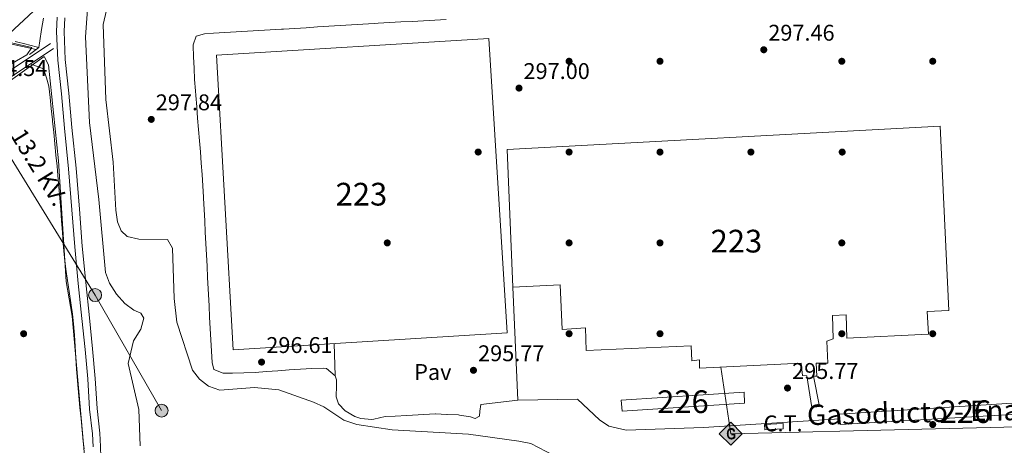
# Model space of a CAD drawing. Units: metres. Extents: x 601263 to 608200, y 4682876 to 4687630.
# Drawn here: x 603591 to 604024, y 4684042 to 4684229 of the extents above; entities that cross this region are included whole.
import ezdxf
from ezdxf.enums import TextEntityAlignment as Align

# ---------------------------------------------------------------- set-up
doc = ezdxf.new("R2010")
doc.units = ezdxf.units.M
doc.header["$MEASUREMENT"] = 0
for name, pattern in [('DGN Style 2', [86.79860000000002, 52.07916, -34.71944000000001]), ('DGN Style 3', [121.51804000000001, 86.79860000000001, -34.71944000000001]), ('DGN Style 7', [173.59720000000004, 78.11874, -34.71944000000001, 26.03958, -34.71944000000001])]:
    doc.linetypes.add(name, pattern=pattern)
for name, color, linetype, lineweight in [('Nivel 13', 7, 'Continuous', 0), ('Nivel 15', 7, 'Continuous', 0), ('Nivel 17', 7, 'Continuous', 0), ('Nivel 19', 7, 'Continuous', 0), ('Nivel 21', 7, 'Continuous', 0), ('Nivel 25', 7, 'Continuous', 0), ('Nivel 26', 7, 'Continuous', 0), ('Nivel 32', 7, 'Continuous', 0), ('Nivel 33', 7, 'Continuous', 0), ('Nivel 34', 7, 'Continuous', 0), ('Nivel 36', 7, 'Continuous', 0), ('Nivel 41', 7, 'Continuous', 0), ('Nivel 44', 7, 'Continuous', 0), ('Nivel 48', 7, 'Continuous', 0), ('Nivel 5', 7, 'Continuous', 0), ('Nivel 51', 7, 'Continuous', 0), ('Nivel 52', 7, 'Continuous', 0), ('Nivel 7', 7, 'Continuous', 0)]:
    doc.layers.add(name, color=color, linetype=linetype, lineweight=lineweight)
doc.styles.add('Style-Arial', font='txt')
doc.styles.add('Style-Arial Narrow', font='txt')
doc.styles.add('Style-Helvetica-Narrow-Oblique', font='txt')

# ---------------------------------------------------------------- blocks, each defined once
blk = doc.blocks.new('5PATER_1')
at = {"layer": 'Nivel 7', "linetype": 'Continuous', "lineweight": 0}
h = blk.add_hatch(color=51, dxfattribs=at)
edge = h.paths.add_edge_path()
edge.add_ellipse((-0.002078115940093994, -0.004258830100297928), major_axis=(-1.095731442372465, -1.110710699892244), ratio=0.9994222409660318, start_angle=0, end_angle=360)
blk = doc.blocks.new('5PERFI_1')
at = {"layer": 'Nivel 17', "linetype": 'Continuous', "lineweight": 0}
h = blk.add_hatch(color=7, dxfattribs=at)
edge = h.paths.add_edge_path()
edge.add_arc((0.005043391138315201, -2.677366137504578e-05), 1.559999999766158, 315.0000000018422, 675.0000000018422)
blk = doc.blocks.new('5GASO_1')
at = {"layer": 'Nivel 34', "linetype": 'Continuous', "lineweight": 0}
for color, points in [(253, [(0, -5.100000001490116), (-5.089999999850988, 0), (0, 5.079999998211861), (0.2400000020861626, 2.5), (-0.3099999986588955, 2.419999998062849), (-0.7799999974668026, 2.21000000089407), (-1.169999998062849, 1.849999997764826), (-1.480000000447035, 1.339999999850988), (-1.679999999701977, 0.7100000008940697), (-1.739999998360872, -0.03999999910593033), (-1.679999999701977, -0.7800000011920929), (-1.480000000447035, -1.420000001788139), (-1.160000000149012, -1.940000001341105), (-0.75, -2.300000000745058), (-0.2599999979138374, -2.519999999552965), (0.3000000007450581, -2.600000001490116)]), (253, [(0, -5.100000001490116), (0.3000000007450581, -2.600000001490116), (0.7900000028312206, -2.53999999910593), (1.280000001192093, -2.379999998956919), (1.71000000089407, -2.120000001043081), (2.030000001192093, -1.839999999850988), (2.030000001192093, 0.1400000005960464), (0.2400000020861626, 0.1400000005960464), (0.2400000020861626, -0.7199999988079071), (1.269999999552965, -0.7199999988079071), (1.269999999552965, -1.339999999850988), (1.040000002831221, -1.5), (0.7800000011920929, -1.640000000596046), (0.5100000016391277, -1.719999998807907), (0.25, -1.75), (-0.009999997913837433, -1.719999998807907), (-0.2399999983608723, -1.650000002235174), (-0.4399999976158142, -1.519999999552965), (-0.619999997317791, -1.350000001490116), (-0.7799999974668026, -1.100000001490116), (-0.8999999985098839, -0.7800000011920929), (-0.9699999988079071, -0.4200000017881393), (-0.9899999983608723, 0), (-0.9699999988079071, 0.3900000005960464), (-0.9100000001490116, 0.7199999988079071), (-0.7999999970197678, 1.009999997913837), (-0.6499999985098839, 1.239999998360872), (-0.4699999988079071, 1.419999998062849), (-0.2599999979138374, 1.53999999910593), (-0.0299999974668026, 1.620000001043081), (0.2300000004470348, 1.640000000596046), (0.5500000007450581, 1.589999999850988), (0.830000001937151, 1.419999998062849), (1.050000000745058, 1.160000000149012), (1.179999999701977, 0.8000000007450581), (1.929999999701977, 0.9800000004470348), (1.850000001490116, 1.339999999850988), (1.730000000447035, 1.640000000596046), (1.580000001937151, 1.899999998509884), (1.380000002682209, 2.109999999403954), (1.150000002235174, 2.280000001192093), (0.880000002682209, 2.399999998509884), (0.580000001937151, 2.469999998807907), (0.2400000020861626, 2.5), (0, 5.079999998211861), (5.089999999850988, 0)]), (7, [(0.3000000007450581, -2.600000001490116), (-0.2599999979138374, -2.519999999552965), (-0.75, -2.300000000745058), (-1.160000000149012, -1.940000001341105), (-1.480000000447035, -1.420000001788139), (-1.679999999701977, -0.7800000011920929), (-1.739999998360872, -0.03999999910593033), (-1.679999999701977, 0.7100000008940697), (-1.480000000447035, 1.339999999850988), (-1.169999998062849, 1.849999997764826), (-0.7799999974668026, 2.21000000089407), (-0.3099999986588955, 2.419999998062849), (0.2400000020861626, 2.5), (0.580000001937151, 2.469999998807907), (0.880000002682209, 2.399999998509884), (1.150000002235174, 2.280000001192093), (1.380000002682209, 2.109999999403954), (1.580000001937151, 1.899999998509884), (1.730000000447035, 1.640000000596046), (1.850000001490116, 1.339999999850988), (1.929999999701977, 0.9800000004470348), (1.179999999701977, 0.8000000007450581), (1.050000000745058, 1.160000000149012), (0.830000001937151, 1.419999998062849), (0.5500000007450581, 1.589999999850988), (0.2300000004470348, 1.640000000596046), (-0.0299999974668026, 1.620000001043081), (-0.2599999979138374, 1.53999999910593), (-0.4699999988079071, 1.419999998062849), (-0.6499999985098839, 1.239999998360872), (-0.7999999970197678, 1.009999997913837), (-0.9100000001490116, 0.7199999988079071), (-0.9699999988079071, 0.3900000005960464), (-0.9899999983608723, 0), (-0.9699999988079071, -0.4200000017881393), (-0.8999999985098839, -0.7800000011920929), (-0.7799999974668026, -1.100000001490116), (-0.619999997317791, -1.350000001490116), (-0.4399999976158142, -1.519999999552965), (-0.2399999983608723, -1.650000002235174), (-0.009999997913837433, -1.719999998807907), (0.25, -1.75), (0.5100000016391277, -1.719999998807907), (0.7800000011920929, -1.640000000596046), (1.040000002831221, -1.5), (1.269999999552965, -1.339999999850988), (1.269999999552965, -0.7199999988079071), (0.2400000020861626, -0.7199999988079071), (0.2400000020861626, 0.1400000005960464), (2.030000001192093, 0.1400000005960464), (2.030000001192093, -1.839999999850988), (1.71000000089407, -2.120000001043081), (1.280000001192093, -2.379999998956919), (0.7900000028312206, -2.53999999910593)])]:
    blk.add_hatch(color=color, dxfattribs=at).paths.add_polyline_path(points)
at = {"layer": 'Nivel 34', "color": 7, "linetype": 'Continuous', "lineweight": 0}
blk.add_3dface([(0, -5.100000001490116), (5.089999999850988, 0), (0, 5.079999998211861), (-5.089999999850988, 0)], dxfattribs=at)
blk = doc.blocks.new('5PELE_1')
at = {"layer": 'Nivel 32', "linetype": 'Continuous', "lineweight": 0}
h = blk.add_hatch(color=9, dxfattribs=at)
edge = h.paths.add_edge_path()
edge.add_arc((0.003172244876623154, -0.003759495913982391), 2.85, 0, 360)
at = {"layer": 'Nivel 32', "color": 252, "linetype": 'Continuous', "lineweight": 0}
blk.add_circle((0.003172244876623154, -0.003759495913982391, 0.004000000000019099), 2.85, dxfattribs=at)

msp = doc.modelspace()

# ---------------------------------------------------------------- linework, layer by layer
at = {"layer": 'Nivel 13', "color": 4, "linetype": 'Continuous', "lineweight": 0}
msp.add_polyline3d([(603632.6600000001, 4684338.460000001, 285.44), (603626.1799999997, 4684341.199999999, 285.44), (603621.0199999996, 4684348.390000001, 285.44), (603615.3999999985, 4684351.370000001, 285.44), (603609.3200000003, 4684352.920000002, 285.44), (603592.2199999988, 4684359.830000002, 285.75), (603544.2100000009, 4684374.379999999, 285.44), (603523.6000000015, 4684358.739999998, 285.16), (603508.6900000013, 4684351.539999999, 285.44), (603489.9499999993, 4684344.370000001, 285.14), (603486.5100000016, 4684341.859999999, 285.14), (603484.5899999999, 4684337.239999998, 285.14), (603482.8200000003, 4684328.800000001, 285.14), (603482.2899999991, 4684318.59, 284.83), (603483.0199999996, 4684309.52, 284.52), (603479.1900000013, 4684292.100000001, 284.83), (603478.1099999994, 4684275.48, 284.53), (603480.7399999984, 4684252.300000001, 284.83), (603482.0399999991, 4684247.48, 284.83), (603483.3000000007, 4684245.68, 284.83), (603486.3099999987, 4684245.52, 284.83), (603538.6499999985, 4684229.239999998, 284.52), (603598.1900000013, 4684216.170000002, 284.83)], dxfattribs=at)
at = {"layer": 'Nivel 13', "color": 4, "linetype": 'Continuous', "lineweight": 13}
for points in [[(603623.1600000001, 4684041.129999999, 285.93), (603622.8599999994, 4684046.859999999, 285.93), (603621.620000001, 4684057.77, 286.08), (603620.8099999987, 4684071.059999999, 286.08), (603619.6799999997, 4684084.059999999, 286.08), (603618.2800000012, 4684097.68, 286.08), (603616.6799999997, 4684113.120000001, 286.08), (603615.1099999994, 4684129.16, 286.08), (603613.8500000015, 4684145.489999998, 285.93), (603612.3900000006, 4684163.629999999, 285.93), (603610.6099999994, 4684181.48, 286.08), (603609.2899999991, 4684196.609999999, 285.93), (603607.6499999985, 4684211.449999999, 286.08), (603607.1099999994, 4684224.120000001, 286.24), (603607.4400000013, 4684230.420000002, 286.24)], [(603619.8200000003, 4683962.789999999, 285.54), (603620.2300000004, 4683967.670000002, 285.62), (603621.9499999993, 4683983.210000001, 285.62), (603623.2399999984, 4683996.420000002, 285.77), (603624.6099999994, 4684011.109999999, 285.93), (603625.9499999993, 4684025.260000002, 285.93), (603626.1999999993, 4684030.129999999, 285.93), (603626.5399999991, 4684036.550000001, 285.93), (603626.4699999988, 4684041.239999998, 285.93), (603626.1600000001, 4684047.140000001, 285.93), (603624.9200000018, 4684058.059999999, 286.08), (603624.1099999994, 4684071.300000001, 286.08), (603622.9699999988, 4684084.370000001, 286.08), (603621.5700000003, 4684098.02, 286.08), (603619.9699999988, 4684113.460000001, 286.08), (603618.3999999985, 4684129.449999999, 286.08), (603617.1499999985, 4684145.75, 285.93), (603615.6799999997, 4684163.920000002, 285.93), (603613.8999999985, 4684181.789999999, 286.08), (603612.5799999982, 4684196.93, 285.93), (603610.9499999993, 4684211.699999999, 286.08), (603610.4200000018, 4684224.100000001, 286.24), (603610.7300000004, 4684230.07, 286.24)]]:
    msp.add_polyline3d(points, dxfattribs=at)
at = {"layer": 'Nivel 15', "color": 1, "linetype": 'Continuous', "lineweight": 0, "elevation": 298.78, "flags": 128}
for points in [[(603951.8000000007, 4684053.41), (603951.6400000006, 4684055.469999999), (604059.7899999991, 4684062.48), (604059.8200000003, 4684061.940000001)], [(604059.8200000003, 4684061.940000001), (604060.120000001, 4684057.34), (603952, 4684050.940000001), (603951.8000000007, 4684053.41)]]:
    msp.add_lwpolyline(points, dxfattribs=at)
at = {"layer": 'Nivel 15', "color": 1, "linetype": 'Continuous', "lineweight": 13}
for points in [[(603677.4699999988, 4684213.68, 306.02), (603684.8500000015, 4684083.830000002, 305.86), (603805.379999999, 4684091.399999999, 306.02), (603797.379999999, 4684220.98, 305.86), (603677.4699999988, 4684213.68, 306.02)], [(603805.370000001, 4684172.09, 305.09), (603807.9299999997, 4684111.440000001, 304.17), (603828.75, 4684112.460000001, 304.17), (603829.5399999991, 4684092.850000001, 304.17), (603839.8099999987, 4684093.52, 303.71), (603840.1999999993, 4684083.559999999, 303.4), (603886.370000001, 4684085.670000002, 303.24), (603886.629999999, 4684079.030000001, 303.86), (603889.9600000009, 4684079.460000001, 303.86), (603890.0700000003, 4684075.84, 303.86), (603934.75, 4684078.030000001, 303.86), (603935.370000001, 4684072.580000002, 301.55), (603937.1700000018, 4684072.48, 301.55), (603939.4499999993, 4684058.52, 300.47), (603942.7800000012, 4684058.940000001, 300.47), (603940.1700000018, 4684072.330000002, 300.78), (603941.6700000018, 4684072.25, 301.09), (603941.370000001, 4684077.989999998, 302.48), (603946.4899999984, 4684078.02, 303.09), (603946.0899999999, 4684087.68, 303.09), (603948.8599999994, 4684088.739999998, 303.09), (603948.4899999984, 4684098.989999998, 303.09), (603954.5199999996, 4684099.280000001, 303.09), (603954.8900000006, 4684089.02, 303.09), (603990.8099999987, 4684090.760000002, 303.55), (603990.129999999, 4684100.739999998, 304.01), (603999.7800000012, 4684101.140000001, 304.01), (603995.879999999, 4684182.330000002, 303.71), (603805.370000001, 4684172.09, 305.09)]]:
    msp.add_polyline3d(points, dxfattribs=at)
at = {"layer": 'Nivel 15', "color": 1, "linetype": 'Continuous', "lineweight": 0}
msp.add_polyline3d([(603855.6099999994, 4684061.68, 299.55), (603909.6900000013, 4684065.18, 298.78), (603909.7399999984, 4684060.359999999, 298.78), (603855.9600000009, 4684056.84, 299.4), (603855.6099999994, 4684061.68, 299.55)], dxfattribs=at)
at = {"layer": 'Nivel 21', "color": 1, "linetype": 'DGN Style 2', "lineweight": 0, "extrusion": (0.02331385317582318, 0.01775748030590955, 0.9995704758261329), "elevation": 97537.43392439242, "flags": 128}
msp.add_lwpolyline([(3360658.944935828, -3317028.653168991), (3360658.944935827, -3317023.534829415)], dxfattribs=at)
at = {"layer": 'Nivel 21', "color": 7, "linetype": 'Continuous', "lineweight": 13}
for points in [[(603729.7199999988, 4684072.449999999, 296.07), (603725.8399999999, 4684075.640000001, 296.07), (603725.6700000018, 4684075.68, 296.07), (603724.4699999988, 4684075.739999998, 296.07), (603719.4800000004, 4684075.629999999, 296.09), (603714.4899999984, 4684075.390000001, 296.16), (603709.4899999984, 4684075.059999999, 296.26), (603704.5, 4684074.68, 296.38), (603699.5100000016, 4684074.289999999, 296.53), (603694.5199999996, 4684073.940000001, 296.68), (603689.5199999996, 4684073.670000002, 296.85), (603684.5300000012, 4684073.52, 297.02), (603680.3999999985, 4684073.52, 297.15), (603676.2699999996, 4684075.239999998, 297.3), (603675.5300000012, 4684078.289999999, 297.46), (603675.2600000016, 4684083.280000001, 297.51), (603675, 4684088.280000001, 297.56), (603674.7300000004, 4684093.27, 297.58), (603674.4699999988, 4684098.260000002, 297.6), (603674.2100000009, 4684103.25, 297.61), (603673.9499999993, 4684108.25, 297.61), (603673.6900000013, 4684113.239999998, 297.61), (603673.5599999987, 4684115.73, 297.61), (603673.3099999987, 4684120.719999999, 297.61), (603673.0700000003, 4684125.710000001, 297.61), (603672.8200000003, 4684130.710000001, 297.62), (603672.5700000003, 4684135.699999999, 297.62), (603672.3200000003, 4684140.690000001, 297.62), (603672.0700000003, 4684145.690000001, 297.62), (603671.8099999987, 4684150.68, 297.61), (603671.7899999991, 4684151.039999999, 297.61), (603671.5, 4684156.039999999, 297.6), (603671.1799999997, 4684161.02, 297.59), (603670.8099999987, 4684166.010000002, 297.57), (603670.4200000018, 4684171, 297.56), (603670.0100000016, 4684175.98, 297.54), (603669.5899999999, 4684180.960000001, 297.52), (603669.1700000018, 4684185.949999999, 297.5), (603668.7600000016, 4684190.93, 297.48), (603668.3599999994, 4684195.91, 297.46), (603668.2100000009, 4684197.899999999, 297.46), (603667.870000001, 4684202.890000001, 297.43), (603667.6000000015, 4684207.879999999, 297.4), (603667.370000001, 4684212.879999999, 297.35), (603667.1700000018, 4684217.870000001, 297.3), (603667.1600000001, 4684218.129999999, 297.3), (603668.5599999987, 4684221.969999999, 297.15), (603672.2300000004, 4684222.98, 297.15), (603676.1600000001, 4684223.379999999, 296.99), (603681.1600000001, 4684223.66, 296.9), (603686.1499999985, 4684223.93, 296.82), (603691.1400000006, 4684224.190000001, 296.75), (603696.129999999, 4684224.460000001, 296.7), (603701.120000001, 4684224.739999998, 296.68), (603706.120000001, 4684225.030000001, 296.68), (603706.9600000009, 4684225.080000002, 296.68), (603711.9499999993, 4684225.399999999, 296.71), (603716.9400000013, 4684225.719999999, 296.75), (603721.9299999997, 4684226.050000001, 296.79), (603726.9200000018, 4684226.379999999, 296.84), (603731.9100000001, 4684226.699999999, 296.88), (603736.8999999985, 4684227.02, 296.92), (603741.8900000006, 4684227.330000002, 296.96), (603746.879999999, 4684227.629999999, 296.98), (603748.6499999985, 4684227.73, 296.99), (603753.6400000006, 4684228, 297.01), (603758.6400000006, 4684228.27, 297.03), (603763.629999999, 4684228.530000001, 297.04), (603768.620000001, 4684228.789999999, 297.05), (603773.620000001, 4684229.039999999, 297.06), (603778.6099999994, 4684229.289999999, 297.07)], [(603810.120000001, 4684061.699999999, 296.22), (603793.7899999991, 4684059.780000001, 296.38), (603793.3399999999, 4684056.800000001, 296.22), (603793.2199999988, 4684054.690000001, 296.22), (603791.3599999994, 4684053.59, 296.22), (603789.2899999991, 4684054.300000001, 296.22), (603784.3599999994, 4684055.149999999, 296.38), (603783.9200000018, 4684055.18, 296.38), (603778.9200000018, 4684055.440000001, 296.38), (603778.8099999987, 4684055.440000001, 296.38), (603773.8200000003, 4684055.699999999, 296.38), (603773.7100000009, 4684055.710000001, 296.38), (603768.7199999988, 4684055.43, 296.26), (603766.1600000001, 4684055.199999999, 296.22), (603761.1600000001, 4684054.93, 296.22), (603756.1600000001, 4684054.690000001, 296.22), (603751.6600000001, 4684054.449999999, 296.22), (603746.7699999996, 4684053.379999999, 296.22), (603745.879999999, 4684053.25, 296.22), (603740.9499999993, 4684053.68, 296.22), (603738.4200000018, 4684054.539999999, 296.22), (603734.0399999991, 4684056.969999999, 295.94), (603731.1799999997, 4684060.030000001, 295.76), (603730.1400000006, 4684063.100000001, 295.92), (603730.25, 4684068.100000001, 296.04), (603730.2300000004, 4684070.620000001, 296.07), (603729.7199999988, 4684072.449999999, 296.07)], [(603951.8000000007, 4684053.41, 295.61), (603891.8299999982, 4684049.649999999, 296.24), (603857.7399999984, 4684048.52, 296.16), (603850.1700000018, 4684050.280000001, 296.07), (603845.9600000009, 4684053, 296.07), (603836.3399999999, 4684062.140000001, 296.07), (603810.120000001, 4684061.699999999, 296.22)]]:
    msp.add_polyline3d(points, dxfattribs=at)
at = {"layer": 'Nivel 21', "color": 7, "linetype": 'DGN Style 3', "lineweight": 0}
msp.add_polyline3d([(603604.3999999985, 4684218.710000001, 285.71), (603575.0500000007, 4684199.140000001, 285.09), (603527.7300000004, 4684163.66, 285.25), (603512.8999999985, 4684153.489999998, 285.25), (603510.120000001, 4684149.739999998, 285.09), (603506.9800000004, 4684143.080000002, 284.78), (603505.4600000009, 4684138.140000001, 284.32), (603504.9699999988, 4684133.449999999, 284.2)], dxfattribs=at)
at = {"layer": 'Nivel 21', "color": 7, "linetype": 'Continuous', "lineweight": 0}
msp.add_polyline3d([(603605.7800000012, 4684216.629999999, 285.71), (603576.4899999984, 4684197.100000001, 285.09), (603529.1900000013, 4684161.629999999, 285.25), (603514.6600000001, 4684151.66, 285.25), (603512.2699999996, 4684148.449999999, 285.09), (603509.3200000003, 4684142.18, 284.78), (603507.9200000018, 4684137.640000001, 284.32), (603507.2399999984, 4684131.09, 284.14)], dxfattribs=at)
at = {"layer": 'Nivel 25', "color": 1, "linetype": 'Continuous', "lineweight": 0, "extrusion": (0.0005477085063232134, -0.01243973566416285, 0.9999224734908191), "elevation": -57641.58040860376, "flags": 128}
msp.add_lwpolyline([(603807.6768250577, 4683756.80670964), (603809.8671643361, 4683707.062860634)], dxfattribs=at)
at = {"layer": 'Nivel 25', "color": 1, "linetype": 'Continuous', "lineweight": 0, "elevation": 296.22, "flags": 128}
msp.add_lwpolyline([(603729.7199999988, 4684072.449999999), (603729.2100000009, 4684086.609999999)], dxfattribs=at)
at = {"layer": 'Nivel 32', "color": 6, "linetype": 'DGN Style 7', "lineweight": 0}
msp.add_polyline3d([(603805.7899999991, 4683874.52, 286.69), (603720.120000001, 4683975.330000002, 288.83), (603653.3299999982, 4684057.09, 291.61), (603624.0599999987, 4684107.989999998, 287.97), (603569.120000001, 4684197.559999999, 284.67), (603538.6600000001, 4684248.530000001, 285.22), (603484.9100000001, 4684338.039999999, 285.3)], dxfattribs=at)
at = {"layer": 'Nivel 32', "color": 7, "linetype": 'Continuous', "lineweight": 0}
msp.add_3dface([(603918.5599999987, 4684051, 295.94), (603926.7899999991, 4684051.469999999, 295.85), (603926.879999999, 4684049.030000001, 295.68), (603918.7800000012, 4684048.649999999, 295.78)], dxfattribs=at)
at = {"layer": 'Nivel 33', "color": 7, "linetype": 'Continuous', "lineweight": 0}
msp.add_polyline3d([(604358.5500000007, 4685115.969999999, 288.31), (604317.7899999991, 4684969.359999999, 287.91), (604297.0599999987, 4684866.27, 286.9), (604283.4499999993, 4684824.52, 286.85), (604262.8900000006, 4684788.260000002, 286.53), (604260.379999999, 4684751.66, 287.76), (604231.4200000018, 4684635.140000001, 288.15), (604170.7800000012, 4684522.580000002, 287.17), (604132.5899999999, 4684489.620000001, 287.06), (604071.9499999993, 4684447.68, 293.41), (603861.1400000006, 4684358.510000002, 300), (603828.9699999988, 4684343.710000001, 300.12), (603727.5100000016, 4684354.199999999, 300.38), (603687.0799999982, 4684345.210000001, 300.32), (603654.5799999982, 4684302.52, 300), (603633.8900000006, 4684254.43, 295), (603624.370000001, 4684258.670000002, 290), (603579.9299999997, 4684217.34, 285.04), (603511.5799999982, 4684128.550000001, 283.72), (603449.1000000015, 4684111.719999999, 282.42), (603382.0399999991, 4684090.559999999, 283.46), (603326.5700000003, 4684071.949999999, 283.82), (603312.4699999988, 4684096.609999999, 284.82)], dxfattribs=at)
at = {"layer": 'Nivel 34', "color": 7, "linetype": 'Continuous', "lineweight": 13, "extrusion": (-0.003508888790891957, -0.01721145851641267, 0.9998457147956334), "elevation": -82442.47638088753, "flags": 128}
msp.add_lwpolyline([(-343790.7969992533, 4709591.049865674), (-343954.7468740903, 4709553.476201482), (-343964.9133556299, 4709581.371800654)], dxfattribs=at)
at = {"layer": 'Nivel 36', "color": 92, "linetype": 'Continuous', "lineweight": 0}
for points in [[(603599.2899999991, 4684217.010000002, 285.42), (603599.75, 4684220, 285.58), (603600.5300000012, 4684224.93, 285.71), (603601.3099999987, 4684229.870000001, 285.82)], [(603588.8900000006, 4684219.66, 284.96), (603593.7399999984, 4684218.43, 284.94), (603594.8299999982, 4684218.149999999, 284.96), (603599.2899999991, 4684217.010000002, 285.42)], [(603595.5199999996, 4684209.780000001, 285.11), (603600.2199999988, 4684208.100000001, 285.11), (603601.4299999997, 4684207.670000002, 285.11), (603602.7199999988, 4684203.68, 285.11), (603603.7399999984, 4684200.02, 285.42), (603604.3000000007, 4684195.050000001, 285.38), (603604.8000000007, 4684190.080000002, 285.31), (603605.2899999991, 4684185.100000001, 285.26), (603605.3399999999, 4684184.580000002, 285.26), (603605.8399999999, 4684179.600000001, 285.26), (603606.3299999982, 4684174.629999999, 285.26), (603606.8299999982, 4684169.649999999, 285.26), (603607.3200000003, 4684164.68, 285.26), (603607.7100000009, 4684160.670000002, 285.26), (603608.1700000018, 4684155.690000001, 285.26), (603608.5799999982, 4684150.710000001, 285.26), (603608.9600000009, 4684145.719999999, 285.26), (603609.3299999982, 4684140.739999998, 285.26), (603609.6999999993, 4684135.75, 285.26), (603610.0799999982, 4684130.760000002, 285.26), (603610.5100000016, 4684125.780000001, 285.26), (603610.6400000006, 4684124.390000001, 285.26), (603611.1900000013, 4684119.420000002, 285.26), (603611.879999999, 4684114.469999999, 285.26), (603612.6400000006, 4684109.52, 285.26), (603613.3900000006, 4684104.580000002, 285.26), (603614.0700000003, 4684099.620000001, 285.26), (603614.5399999991, 4684095.280000001, 285.26), (603614.9600000009, 4684090.300000001, 285.27), (603615.3099999987, 4684085.309999999, 285.3), (603615.629999999, 4684080.32, 285.34), (603615.9499999993, 4684075.330000002, 285.38), (603616.3000000007, 4684070.34, 285.41), (603616.4499999993, 4684068.390000001, 285.42), (603616.879999999, 4684063.41, 285.43), (603617.3599999994, 4684058.43, 285.44), (603617.879999999, 4684053.460000001, 285.42), (603618.3999999985, 4684048.48, 285.39), (603618.8900000006, 4684043.5, 285.32), (603619.1999999993, 4684040.239999998, 285.26)]]:
    msp.add_polyline3d(points, dxfattribs=at)
at = {"layer": 'Nivel 5', "color": 30, "linetype": 'Continuous', "lineweight": 0, "flags": 128}
for points, elevation in [([(603829.3500000015, 4684035.52), (603815.8399999999, 4684042.59), (603810.4899999984, 4684043.710000001), (603788.3999999985, 4684046.739999998), (603754.8099999987, 4684048.649999999), (603739.1999999993, 4684051.039999999), (603733.4499999993, 4684052.850000001), (603724.6600000001, 4684058.699999999), (603720.1000000015, 4684060.75), (603704.8599999994, 4684066.210000001), (603694.1999999993, 4684067.239999998), (603678.879999999, 4684066.170000002), (603673.9499999993, 4684067.82), (603670.0199999996, 4684070.890000001), (603666.879999999, 4684074.899999999), (603660.0100000016, 4684095.98), (603658.8900000006, 4684106.41), (603658.1600000001, 4684128.609999999), (603655.8900000006, 4684132.420000002), (603643.2600000016, 4684132.620000001), (603638.2399999984, 4684133.809999999), (603635.5899999999, 4684136.260000002), (603633.9499999993, 4684140.199999999), (603633.129999999, 4684145.330000002), (603632.0599999987, 4684166.539999999), (603628.7699999996, 4684194.129999999), (603627.6700000018, 4684227.07), (603633.8900000006, 4684254.43)], 295), ([(603643.9600000009, 4684041.640000001), (603643.2800000012, 4684057.539999999), (603638.6400000006, 4684077.899999999), (603641.0199999996, 4684087.830000002), (603644.129999999, 4684092.960000001), (603645.5199999996, 4684097.800000001), (603644.129999999, 4684099.989999998), (603641.1499999985, 4684101.330000002), (603637.120000001, 4684104.280000001), (603633.5, 4684108.390000001), (603630.3399999999, 4684113.170000002), (603628.629999999, 4684117.879999999), (603625.75, 4684150.140000001), (603621.6099999994, 4684183.98), (603619.8599999994, 4684221.719999999), (603621.0100000016, 4684237.960000001)], 290), ([(603584.9699999988, 4684208.489999998), (603594.0599999987, 4684213.73), (603596.1999999993, 4684217.010000002), (603543.3099999987, 4684228.98)], 285), ([(603611.5799999982, 4683944.489999998), (603613.7300000004, 4683954.32), (603615.0100000016, 4683964.699999999), (603616.0100000016, 4683985.280000001), (603619.1900000013, 4684016.550000001), (603619.4100000001, 4684037.27), (603614.0300000012, 4684098.66), (603611.4100000001, 4684113.91), (603608.0100000016, 4684167.149999999), (603603.629999999, 4684209.379999999), (603601.629999999, 4684213.100000001), (603557, 4684181.350000001)], 285)]:
    msp.add_lwpolyline(points, dxfattribs=dict(at, elevation=elevation))
at = {"layer": 'Nivel 51', "color": 4, "linetype": 'Continuous', "lineweight": 13}
for points in [[(603607.4400000013, 4684230.420000002, 286.24), (603607.1099999994, 4684224.120000001, 286.24), (603607.6499999985, 4684211.449999999, 286.08), (603609.2899999991, 4684196.609999999, 285.93), (603610.6099999994, 4684181.48, 286.08), (603612.3900000006, 4684163.629999999, 285.93), (603613.8500000015, 4684145.489999998, 285.93), (603615.1099999994, 4684129.16, 286.08), (603616.6799999997, 4684113.120000001, 286.08), (603618.2800000012, 4684097.68, 286.08), (603619.6799999997, 4684084.059999999, 286.08), (603620.8099999987, 4684071.059999999, 286.08), (603621.620000001, 4684057.77, 286.08), (603622.8599999994, 4684046.859999999, 285.93), (603623.1600000001, 4684041.129999999, 285.93)], [(603626.4699999988, 4684041.239999998, 285.93), (603626.1600000001, 4684047.140000001, 285.93), (603624.9200000018, 4684058.059999999, 286.08), (603624.1099999994, 4684071.300000001, 286.08), (603622.9699999988, 4684084.370000001, 286.08), (603621.5700000003, 4684098.02, 286.08), (603619.9699999988, 4684113.460000001, 286.08), (603618.3999999985, 4684129.449999999, 286.08), (603617.1499999985, 4684145.75, 285.93), (603615.6799999997, 4684163.920000002, 285.93), (603613.8999999985, 4684181.789999999, 286.08), (603612.5799999982, 4684196.93, 285.93), (603610.9499999993, 4684211.699999999, 286.08), (603610.4200000018, 4684224.100000001, 286.24), (603610.7300000004, 4684230.07, 286.24)]]:
    msp.add_polyline3d(points, dxfattribs=at)
at = {"layer": 'Nivel 52', "color": 1, "linetype": 'Continuous', "lineweight": 0, "elevation": 298.78, "flags": 128}
msp.add_lwpolyline([(603951.8000000007, 4684053.41), (603952, 4684050.940000001), (604060.120000001, 4684057.34), (604059.8200000003, 4684061.940000001), (604059.7899999991, 4684062.48), (603951.6400000006, 4684055.469999999)], close=True, dxfattribs=at)
at = {"layer": 'Nivel 52', "color": 1, "linetype": 'Continuous', "lineweight": 13}
msp.add_polyline3d([(603805.370000001, 4684172.09, 305.09), (603807.9299999997, 4684111.440000001, 304.17), (603828.75, 4684112.460000001, 304.17), (603829.5399999991, 4684092.850000001, 304.17), (603839.8099999987, 4684093.52, 303.71), (603840.1999999993, 4684083.559999999, 303.4), (603886.370000001, 4684085.670000002, 303.24), (603886.629999999, 4684079.030000001, 303.86), (603889.9600000009, 4684079.460000001, 303.86), (603890.0700000003, 4684075.84, 303.86), (603934.75, 4684078.030000001, 303.86), (603935.370000001, 4684072.580000002, 301.55), (603937.1700000018, 4684072.48, 301.55), (603939.4499999993, 4684058.52, 300.47), (603942.7800000012, 4684058.940000001, 300.47), (603940.1700000018, 4684072.330000002, 300.78), (603941.6700000018, 4684072.25, 301.09), (603941.370000001, 4684077.989999998, 302.48), (603946.4899999984, 4684078.02, 303.09), (603946.0899999999, 4684087.68, 303.09), (603948.8599999994, 4684088.739999998, 303.09), (603948.4899999984, 4684098.989999998, 303.09), (603954.5199999996, 4684099.280000001, 303.09), (603954.8900000006, 4684089.02, 303.09), (603990.8099999987, 4684090.760000002, 303.55), (603990.129999999, 4684100.739999998, 304.01), (603999.7800000012, 4684101.140000001, 304.01), (603995.879999999, 4684182.330000002, 303.71)], close=True, dxfattribs=at)
msp.add_3dface([(603677.4699999988, 4684213.68, 306.02), (603684.8500000015, 4684083.830000002, 305.86), (603805.379999999, 4684091.399999999, 306.02), (603797.379999999, 4684220.98, 305.86)], dxfattribs=at)
at = {"layer": 'Nivel 52', "color": 1, "linetype": 'Continuous', "lineweight": 0}
msp.add_3dface([(603855.6099999994, 4684061.68, 299.55), (603855.9600000009, 4684056.84, 299.4), (603909.7399999984, 4684060.359999999, 298.78), (603909.6900000013, 4684065.18, 298.78)], dxfattribs=at)

# ---------------------------------------------------------------- block references
at = {"layer": 'Nivel 17', "color": 7, "linetype": 'Continuous', "lineweight": 0}
for p in [(603832.620000001, 4684210.960000001, 298.47), (603872.620000001, 4684210.960000001, 297.84), (603952.620000001, 4684210.960000001, 295.86), (603992.620000001, 4684210.960000001, 297.79), (603792.620000001, 4684170.960000001, 297.21), (603832.620000001, 4684170.960000001, 296.26), (603872.620000001, 4684170.960000001, 297.52), (603912.620000001, 4684170.960000001, 298.57), (603952.7800000012, 4684170.949999999, 296.53), (603752.620000001, 4684130.960000001, 296.1), (603832.620000001, 4684130.960000001, 297.21), (603872.620000001, 4684130.960000001, 296.26), (603952.620000001, 4684130.960000001, 297.52), (603592.620000001, 4684090.960000001, 284.6), (603832.620000001, 4684090.960000001, 296.98), (603872.620000001, 4684090.960000001, 296.98), (603952.620000001, 4684090.960000001, 296.66), (603992.620000001, 4684090.960000001, 297.52), (603992.620000001, 4684050.960000001, 295.36)]:
    msp.add_blockref('5PERFI_1', p, dxfattribs=at)
at = {"layer": 'Nivel 32', "color": 252, "linetype": 'Continuous', "lineweight": 0}
for p in [(603624.0599999987, 4684107.989999998, 287.97), (603653.3299999982, 4684057.09, 291.61)]:
    msp.add_blockref('5PELE_1', p, dxfattribs=at)
at = {"layer": 'Nivel 34', "color": 253, "linetype": 'Continuous', "lineweight": 0}
msp.add_blockref('5GASO_1', (603903.7600000016, 4684046.940000001, 295.88), dxfattribs=at)
at = {"layer": 'Nivel 7', "color": 51, "linetype": 'Continuous', "lineweight": 0}
for p in [(603918.3000000007, 4684216.02, 297.46), (603810.6000000015, 4684199.129999999, 297), (603648.7899999991, 4684185.359999999, 297.84), (603697.3200000003, 4684078.469999999, 296.61), (603790.5500000007, 4684074.850000001, 295.77), (603928.7300000004, 4684067.030000001, 295.77)]:
    msp.add_blockref('5PATER_1', p, dxfattribs=at)

# ---------------------------------------------------------------- texts
at = {"layer": 'Nivel 19', "color": 7, "linetype": 'Continuous', "lineweight": 0, "style": 'Style-Arial'}
msp.add_text('C.T.', height=6.99996, dxfattribs=at).set_placement((603926.7900249548, 4684051.469979998, 295.85), align=Align.MIDDLE_CENTER)
at = {"layer": 'Nivel 26', "color": 7, "linetype": 'Continuous', "lineweight": 0, "style": 'Style-Arial'}
msp.add_text('Pav', height=6.99996, dxfattribs=at).set_placement((603772.6723970324, 4684074.09998, 295.94), align=Align.MIDDLE_CENTER)
at = {"layer": 'Nivel 41', "color": 7, "linetype": 'Continuous', "lineweight": 0, "style": 'Style-Arial'}
for s, p in [('297.46', (603920.2899999991, 4684220.02, 297.46)), ('284.54', (603573.8900000006, 4684204.440000001, 284.54)), ('297.00', (603812.5799999982, 4684203.129999999, 297)), ('297.84', (603650.7699999996, 4684189.359999999, 297.84)), ('296.61', (603699.3999999985, 4684082.469999999, 296.61)), ('295.77', (603792.6000000015, 4684078.850000001, 295.77)), ('295.77', (603930.7800000012, 4684071.030000001, 295.77))]:
    msp.add_text(s, height=6.99996, dxfattribs=at).set_placement(p)
at = {"layer": 'Nivel 44', "color": 7, "linetype": 'Continuous', "lineweight": 0, "style": 'Style-Helvetica-Narrow-Oblique'}
msp.add_text('13.2 KV.', height=7.499880000000001, rotation=301.5257416431591, dxfattribs=at).set_placement((603596.4235664234, 4684162.333205432, 285.2), align=Align.CENTER)
at = {"layer": 'Nivel 44', "color": 7, "linetype": 'Continuous', "lineweight": 0, "style": 'Style-Arial'}
msp.add_text('Gasoducto - Enagas', height=8.999880000000001, rotation=1.385561113920224, dxfattribs=at).set_placement((603937.4200000018, 4684050.68, 295.64))
at = {"layer": 'Nivel 48', "color": 1, "linetype": 'Continuous', "lineweight": 0, "style": 'Style-Arial Narrow'}
for s, p in [('223', (603741.2546221055, 4684152.409979999, 296.31)), ('223', (603906.2446221039, 4684131.729979999, 296.82)), ('226', (603882.7246221043, 4684061.019979998, 296.44)), ('226', (604006.9946221039, 4684056.629979998, 295.63))]:
    msp.add_text(s, height=9.99996, dxfattribs=at).set_placement(p, align=Align.MIDDLE_CENTER)

doc.saveas('drawing.dxf')
